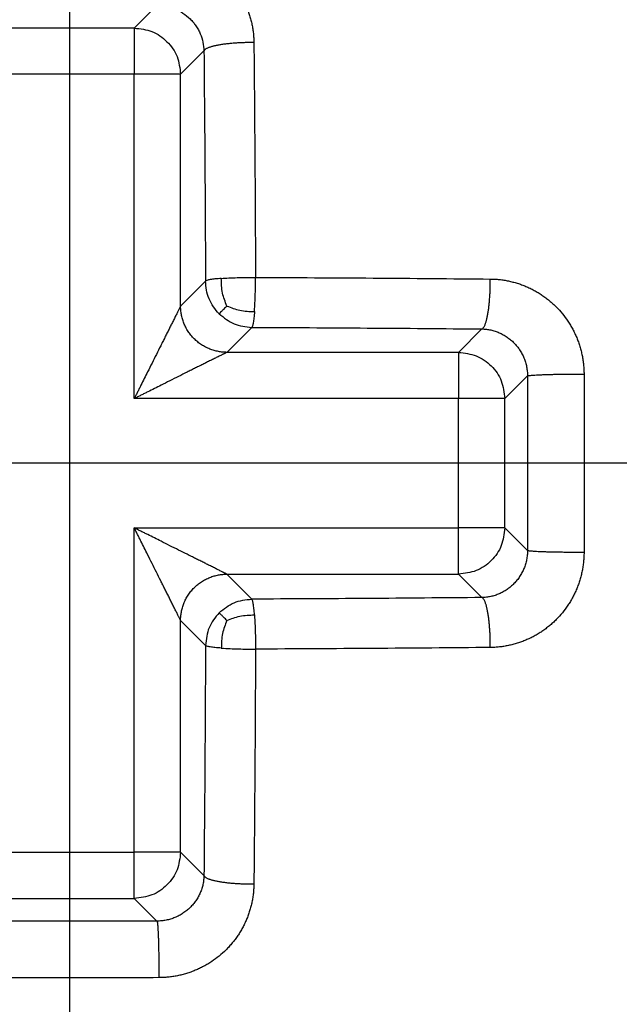
# Model space of a CAD drawing. Units: millimetres. Extents: x -911 to -20, y 0 to 630.
# Drawn here: x -383 to -381, y 355 to 359 of the extents above; entities that cross this region are included whole.
import ezdxf

# ---------------------------------------------------------------- set-up
doc = ezdxf.new("R2010")
doc.units = ezdxf.units.MM
doc.linetypes.add('DOT_CENTER', pattern=[14, 12, -1, 0, -1])
doc.layers.add('1', color=7, linetype='Continuous')
doc.styles.add('CONVERTER_15', font='simplex.shx', dxfattribs={"width": 0.95})
doc.dimstyles.new('ME10_DIM_22', dxfattribs={"dimtxt": 6.750007, "dimasz": 6.750007, "dimexe": 3.000003, "dimexo": 1.500002, "dimgap": 6.000006, "dimtad": 1, "dimdsep": 46, "dimtxsty": 'CONVERTER_15', "dimsah": 1, "dimcen": 0.09, "dimclrd": 2, "dimclre": 2, "dimclrt": 4, "dimadec": 0, "dimazin": 0, "dimtfac": 1, "dimtdec": 4, "dimtix": 1, "dimtmove": 0, "dimatfit": 3, "dimfxl": 1, "dimtolj": 1, "dimtzin": 0, "dimarcsym": 0})

# ---------------------------------------------------------------- blocks, each defined once
blk = doc.blocks.new('*D15')
at = {"layer": '1', "color": 2, "linetype": 'Continuous'}
for p, q in [((-407.9989, 308.0001), (-407.9989, 387.0001)), ((-357.9989, 308.0001), (-357.9989, 387.0001)), ((-407.9989, 384.0001), (-357.9989, 384.0001))]:
    blk.add_line(p, q, dxfattribs=at)
at = {"layer": '1', "color": 2}
for points in [[(-401.2489, 384.8888), (-401.2489, 383.1114), (-407.9989, 384.0001)], [(-364.7489, 383.1114), (-364.7489, 384.8888), (-357.9989, 384.0001)]]:
    blk.add_solid(points, dxfattribs=at)
at = {"layer": '1', "color": 4, "insert": (-388.0614, 390.0001), "char_height": 6.75001, "attachment_point": 7, "rotation": 0.0001, "line_spacing_factor": 0.60024, "style": 'CONVERTER_15'}
blk.add_mtext('50', dxfattribs=at)

msp = doc.modelspace()

# ---------------------------------------------------------------- linework, layer by layer
at = {"color": 2, "linetype": 'Continuous'}
for p, q in [((-382.6139, 359.4769), (-382.7118, 359.379)), ((-382.7118, 359.379), (-383.2702, 359.379)), ((-382.7118, 359.379), (-382.7118, 359.1793)), ((-382.4112, 359.2802), (-382.5121, 359.1793)), ((-382.7118, 359.1793), (-383.2702, 359.1793)), ((-382.7118, 357.7793), (-382.7118, 359.1793)), ((-382.5121, 359.1793), (-382.7118, 359.1793)), ((-382.5121, 358.1787), (-382.5121, 359.1793)), ((-382.5121, 358.1787), (-382.4043, 358.2866)), ((-382.3124, 357.979), (-382.2046, 358.0868)), ((-381.2109, 358.08), (-381.3118, 357.979)), ((-381.3118, 357.979), (-382.3124, 357.979)), ((-381.3118, 357.979), (-381.3118, 357.7793)), ((-381.0142, 357.8772), (-381.1121, 357.7793)), ((-381.3118, 357.7793), (-382.7118, 357.7793)), ((-381.3118, 357.2209), (-381.3118, 357.7793)), ((-381.1121, 357.7793), (-381.3118, 357.7793)), ((-381.1121, 357.2209), (-381.1121, 357.7793)), ((-382.7118, 355.8209), (-382.7118, 357.2209)), ((-382.7118, 357.2209), (-381.3118, 357.2209)), ((-381.3118, 357.0212), (-381.3118, 357.2209)), ((-381.1121, 357.2209), (-381.3118, 357.2209)), ((-381.0142, 357.123), (-381.1121, 357.2209)), ((-382.3124, 357.0212), (-381.3118, 357.0212)), ((-382.3124, 357.0212), (-382.2046, 356.9134)), ((-381.2109, 356.9202), (-381.3118, 357.0212)), ((-382.5121, 356.8215), (-382.4043, 356.7136)), ((-382.5121, 355.8209), (-382.5121, 356.8215)), ((-383.2702, 355.8209), (-382.7118, 355.8209)), ((-382.5121, 355.8209), (-382.7118, 355.8209)), ((-382.7118, 355.6212), (-382.7118, 355.8209)), ((-382.4112, 355.72), (-382.5121, 355.8209)), ((-383.2702, 355.6212), (-382.7118, 355.6212)), ((-382.6139, 355.5232), (-382.7118, 355.6212))]:
    msp.add_line(p, q, dxfattribs=at)
at = {"color": 7, "linetype": 'Continuous'}
msp.add_circle((-382.991, 357.5001), 3.9, dxfattribs=at)
at = {"color": 2, "linetype": 'Continuous'}
msp.add_circle((-382.991, 357.5001), 3.5789, dxfattribs=at)
msp.add_arc((-382.9989, 357.504), 7, 180, 0, dxfattribs=at)
at = {"color": 7, "linetype": 'Continuous'}
for start, end in [(180, 270), (270, 0)]:
    msp.add_arc((-382.9989, 357.504), 5, start, end, dxfattribs=at)
at = {"color": 2, "linetype": 'Continuous'}
for points, knots in [([(-382.6062, 359.7211), (-382.5995, 359.721), (-382.586, 359.7208), (-382.5658, 359.7192), (-382.5458, 359.7167), (-382.5258, 359.7132), (-382.5061, 359.7087), (-382.4866, 359.7033), (-382.4674, 359.6969), (-382.4486, 359.6896), (-382.4302, 359.6814), (-382.4122, 359.6723), (-382.3947, 359.6624), (-382.3721, 359.6481), (-382.3452, 359.6282), (-382.3204, 359.6059), (-382.302, 359.5866), (-382.2889, 359.5715), (-382.2766, 359.5559), (-382.2651, 359.5397), (-382.2543, 359.5229), (-382.2445, 359.5057), (-382.2354, 359.4881), (-382.2273, 359.47), (-382.22, 359.4516), (-382.2137, 359.4329), (-382.2083, 359.4139), (-382.2038, 359.3947), (-382.2002, 359.3753), (-382.1977, 359.3558), (-382.196, 359.3362), (-382.1957, 359.3231), (-382.1955, 359.3166)], [0, 0, 0, 0, 0.0202133, 0.0404314, 0.0606522, 0.0808715, 0.1010975, 0.1213216, 0.141518, 0.161692, 0.1818511, 0.2020023, 0.2221343, 0.2422148, 0.28225, 0.3222076, 0.3421908, 0.3621545, 0.3820677, 0.4019444, 0.4217994, 0.4416475, 0.461479, 0.4812654, 0.5010205, 0.5207596, 0.5404988, 0.5602311, 0.5799277, 0.5996013, 0.6192639, 0.63892, 0.63892, 0.63892, 0.63892]), ([(-382.6139, 359.4769), (-382.6006, 359.4762), (-382.5742, 359.4746), (-382.5361, 359.4627), (-382.5011, 359.4443), (-382.4751, 359.4233), (-382.4573, 359.4041), (-382.4453, 359.3881), (-382.4353, 359.3719), (-382.4241, 359.3487), (-382.414, 359.3185), (-382.4121, 359.2929), (-382.4112, 359.2802)], [0, 0, 0, 0, 0.0398001, 0.0792269, 0.1184927, 0.1578754, 0.1788587, 0.1968979, 0.2178807, 0.2356546, 0.2742756, 0.3123841, 0.3123841, 0.3123841, 0.3123841]), ([(-382.7118, 359.379), (-382.6857, 359.3759), (-382.6334, 359.3698), (-382.5675, 359.3236), (-382.5213, 359.2577), (-382.5152, 359.2054), (-382.5121, 359.1793)], [0, 0, 0, 0, 0.0778362, 0.1557298, 0.2336234, 0.3114596, 0.3114596, 0.3114596, 0.3114596]), ([(-382.1955, 359.3166), (-382.2016, 359.3166), (-382.214, 359.3166), (-382.2328, 359.3162), (-382.2519, 359.3155), (-382.2711, 359.3144), (-382.2902, 359.3129), (-382.3087, 359.3111), (-382.3263, 359.309), (-382.3404, 359.3068), (-382.3509, 359.305), (-382.3583, 359.3035), (-382.3652, 359.302), (-382.3716, 359.3005), (-382.3777, 359.2989), (-382.3832, 359.2973), (-382.3882, 359.2956), (-382.3933, 359.2937), (-382.3982, 359.2915), (-382.4029, 359.2891), (-382.4065, 359.2866), (-382.4089, 359.2842), (-382.4105, 359.2822), (-382.4109, 359.2809), (-382.4112, 359.2802)], [0, 0, 0, 0, 0.0182406, 0.0370986, 0.0563487, 0.0757229, 0.0949219, 0.1136264, 0.1315137, 0.1482769, 0.1561497, 0.1636425, 0.1707292, 0.1773877, 0.1836005, 0.1893549, 0.1946428, 0.1994619, 0.2056427, 0.210869, 0.2152013, 0.2187388, 0.2209574, 0.2229006, 0.2229006, 0.2229006, 0.2229006]), ([(-382.1955, 359.3166), (-382.194, 359.1482), (-382.191, 358.8102), (-382.1893, 358.4722), (-382.1885, 358.3026)], [0, 0, 0, 0, 0.505273, 1.013971, 1.013971, 1.013971, 1.013971]), ([(-382.4112, 359.2802), (-382.4097, 359.1152), (-382.4067, 358.784), (-382.4051, 358.4527), (-382.4043, 358.2866)], [0, 0, 0, 0, 0.4951679, 0.9936919, 0.9936919, 0.9936919, 0.9936919]), ([(-382.3363, 358.2981), (-382.3454, 358.2974), (-382.3616, 358.2962), (-382.3821, 358.2931), (-382.3962, 358.2913), (-382.4023, 358.2877), (-382.4043, 358.2866)], [0, 0, 0, 0, 0.02736235, 0.04847282, 0.06256804, 0.069404, 0.069404, 0.069404, 0.069404]), ([(-382.3363, 358.2981), (-382.3255, 358.2988), (-382.3025, 358.3003), (-382.2641, 358.3017), (-382.2257, 358.3026), (-382.1994, 358.3026), (-382.1885, 358.3026)], [0, 0, 0, 0, 0.0325653, 0.0690374, 0.1151905, 0.147896, 0.147896, 0.147896, 0.147896]), ([(-382.3122, 358.179), (-382.3194, 358.1974), (-382.3345, 358.2357), (-382.3357, 358.2768), (-382.3363, 358.2981)], [0, 0, 0, 0, 0.058959, 0.1223609, 0.1223609, 0.1223609, 0.1223609]), ([(-382.193, 358.1548), (-382.1925, 358.1635), (-382.1909, 358.1865), (-382.1896, 358.2201), (-382.1886, 358.2606), (-382.1885, 358.2869), (-382.1885, 358.3026)], [0, 0, 0, 0, 0.0261984, 0.0690373, 0.100806, 0.1478959, 0.1478959, 0.1478959, 0.1478959]), ([(-382.1885, 358.3026), (-382.0189, 358.3018), (-381.681, 358.3001), (-381.343, 358.2971), (-381.1746, 358.2956)], [0, 0, 0, 0, 0.508698, 1.013971, 1.013971, 1.013971, 1.013971]), ([(-381.2109, 358.08), (-381.2103, 358.0802), (-381.209, 358.0807), (-381.2069, 358.0822), (-381.2046, 358.0847), (-381.2021, 358.0883), (-381.1996, 358.0929), (-381.1974, 358.0979), (-381.1955, 358.1029), (-381.1939, 358.108), (-381.1922, 358.1135), (-381.1906, 358.1195), (-381.1891, 358.1259), (-381.1876, 358.1329), (-381.1862, 358.1402), (-381.1843, 358.1508), (-381.1822, 358.1648), (-381.18, 358.1824), (-381.1782, 358.2009), (-381.1767, 358.22), (-381.1757, 358.2392), (-381.1749, 358.2584), (-381.1746, 358.2772), (-381.1746, 358.2895), (-381.1746, 358.2956)], [0, 0, 0, 0, 0.0019432, 0.0041618, 0.0076992, 0.0120316, 0.0172578, 0.0234387, 0.0282578, 0.0335457, 0.0393, 0.0455128, 0.0521714, 0.059258, 0.0667509, 0.0746237, 0.0913869, 0.1092742, 0.1279787, 0.1471777, 0.1665518, 0.185802, 0.20466, 0.2229006, 0.2229006, 0.2229006, 0.2229006]), ([(-381.1746, 358.2956), (-381.168, 358.2954), (-381.1549, 358.2951), (-381.1353, 358.2935), (-381.1158, 358.2909), (-381.0964, 358.2873), (-381.0772, 358.2828), (-381.0582, 358.2774), (-381.0395, 358.2711), (-381.0211, 358.2638), (-381.0031, 358.2557), (-380.9854, 358.2467), (-380.9682, 358.2368), (-380.9514, 358.2261), (-380.9352, 358.2145), (-380.9196, 358.2022), (-380.9045, 358.1891), (-380.8853, 358.1707), (-380.8629, 358.1459), (-380.843, 358.1191), (-380.8287, 358.0964), (-380.8188, 358.0789), (-380.8097, 358.0609), (-380.8015, 358.0425), (-380.7942, 358.0237), (-380.7879, 358.0045), (-380.7824, 357.985), (-380.778, 357.9653), (-380.7745, 357.9454), (-380.7719, 357.9253), (-380.7704, 357.9051), (-380.7701, 357.8917), (-380.77, 357.8849)], [0, 0, 0, 0, 0.0196561, 0.0393188, 0.0589924, 0.0786887, 0.0984208, 0.1181603, 0.1378996, 0.1576548, 0.1774408, 0.1972721, 0.2171206, 0.2369758, 0.2568525, 0.2767654, 0.2967288, 0.3167125, 0.3566707, 0.3967057, 0.4167859, 0.4369175, 0.457069, 0.4772282, 0.4974021, 0.5175984, 0.5378224, 0.5580486, 0.578268, 0.5984888, 0.6187067, 0.63892, 0.63892, 0.63892, 0.63892]), ([(-382.3456, 358.1455), (-382.3543, 358.1553), (-382.3718, 358.1748), (-382.3899, 358.2098), (-382.402, 358.2474), (-382.4035, 358.2735), (-382.4043, 358.2866)], [0, 0, 0, 0, 0.039141, 0.0782675, 0.1173605, 0.1564783, 0.1564783, 0.1564783, 0.1564783]), ([(-382.5121, 358.1787), (-382.5122, 358.1786), (-382.5123, 358.1784), (-382.5127, 358.1776), (-382.5134, 358.1761), (-382.5146, 358.1738), (-382.5161, 358.1708), (-382.5179, 358.1672), (-382.5199, 358.1632), (-382.5224, 358.1581), (-382.5255, 358.152), (-382.529, 358.1449), (-382.5329, 358.1372), (-382.5369, 358.1292), (-382.5411, 358.1208), (-382.5467, 358.1096), (-382.5537, 358.0957), (-382.5621, 358.0788), (-382.5708, 358.0614), (-382.5796, 358.0437), (-382.5887, 358.0256), (-382.6009, 358.0011), (-382.6165, 357.9701), (-382.6353, 357.9324), (-382.6527, 357.8976), (-382.6686, 357.8658), (-382.6806, 357.8418), (-382.6902, 357.8226), (-382.6974, 357.8082), (-382.7046, 357.7937), (-382.7094, 357.7841), (-382.7118, 357.7793)], [0, 0, 0, 0, 0.0003446, 0.0007643, 0.0026767, 0.0053392, 0.0086926, 0.0127133, 0.0172387, 0.0222296, 0.0296486, 0.0376785, 0.0462453, 0.0552747, 0.0646926, 0.0744246, 0.0926824, 0.1115682, 0.1309923, 0.1508651, 0.1710967, 0.1915974, 0.2331079, 0.2752144, 0.3177597, 0.3498441, 0.3820384, 0.398164, 0.4143025, 0.4304495, 0.4466007, 0.4466007, 0.4466007, 0.4466007]), ([(-382.3122, 358.179), (-382.3166, 358.1746), (-382.3244, 358.1667), (-382.3345, 358.1566), (-382.3413, 358.1498), (-382.3446, 358.1466), (-382.3456, 358.1455)], [0, 0, 0, 0, 0.01861346, 0.03332824, 0.04292225, 0.04727019, 0.04727019, 0.04727019, 0.04727019]), ([(-382.3122, 358.179), (-382.2937, 358.1717), (-382.2555, 358.1567), (-382.2143, 358.1555), (-382.193, 358.1548)], [0, 0, 0, 0, 0.058959, 0.1223609, 0.1223609, 0.1223609, 0.1223609]), ([(-382.3456, 358.1455), (-382.325, 358.1288), (-382.2838, 358.0952), (-382.231, 358.0896), (-382.2046, 358.0868)], [0, 0, 0, 0, 0.0778939, 0.15573, 0.15573, 0.15573, 0.15573]), ([(-382.193, 358.1548), (-382.1937, 358.1457), (-382.195, 358.1296), (-382.198, 358.1091), (-382.1999, 358.0949), (-382.2034, 358.0888), (-382.2046, 358.0868)], [0, 0, 0, 0, 0.02736235, 0.04847282, 0.06256804, 0.069404, 0.069404, 0.069404, 0.069404]), ([(-382.2046, 358.0868), (-382.0384, 358.086), (-381.7072, 358.0844), (-381.3759, 358.0814), (-381.2109, 358.08)], [0, 0, 0, 0, 0.498524, 0.9936919, 0.9936919, 0.9936919, 0.9936919]), ([(-381.2109, 358.08), (-381.2045, 358.0797), (-381.1917, 358.0791), (-381.1728, 358.0759), (-381.1542, 358.0709), (-381.1391, 358.0652), (-381.1274, 358.0598), (-381.1189, 358.0553), (-381.1105, 358.0504), (-381.1023, 358.0451), (-381.0945, 358.0394), (-381.0868, 358.0333), (-381.0795, 358.0268), (-381.0702, 358.0177), (-381.0593, 358.0055), (-381.0496, 357.9923), (-381.0427, 357.9811), (-381.0378, 357.9725), (-381.0334, 357.9637), (-381.0294, 357.9546), (-381.0259, 357.9453), (-381.0228, 357.9359), (-381.0202, 357.9264), (-381.0173, 357.9134), (-381.0148, 357.8971), (-381.0144, 357.8838), (-381.0142, 357.8772)], [0, 0, 0, 0, 0.019135, 0.0383125, 0.0575477, 0.0768216, 0.0864861, 0.0961741, 0.1058766, 0.11559, 0.1253187, 0.1350671, 0.1448396, 0.1546242, 0.1742059, 0.1938452, 0.2037023, 0.2135883, 0.2234817, 0.2333756, 0.2432758, 0.2531884, 0.2631179, 0.2730461, 0.2928801, 0.3127073, 0.3127073, 0.3127073, 0.3127073]), ([(-382.3124, 357.979), (-382.3125, 357.979), (-382.3127, 357.9788), (-382.3135, 357.9784), (-382.315, 357.9777), (-382.3174, 357.9765), (-382.32, 357.9752), (-382.3228, 357.9738), (-382.3257, 357.9723), (-382.3289, 357.9707), (-382.3334, 357.9685), (-382.3391, 357.9657), (-382.3462, 357.9621), (-382.3539, 357.9583), (-382.3619, 357.9542), (-382.3703, 357.95), (-382.3815, 357.9445), (-382.3955, 357.9375), (-382.4123, 357.929), (-382.4297, 357.9204), (-382.4474, 357.9115), (-382.4655, 357.9025), (-382.49, 357.8902), (-382.5211, 357.8747), (-382.5587, 357.8559), (-382.5935, 357.8385), (-382.6253, 357.8225), (-382.6493, 357.8106), (-382.6685, 357.8009), (-382.683, 357.7937), (-382.6974, 357.7865), (-382.707, 357.7817), (-382.7118, 357.7793)], [0, 0, 0, 0, 0.0003446, 0.0007643, 0.0026767, 0.0053392, 0.0086926, 0.0114754, 0.0147961, 0.0184492, 0.0222296, 0.0296486, 0.0376785, 0.0462453, 0.0552747, 0.0646926, 0.0744246, 0.0926824, 0.1115682, 0.1309923, 0.1508651, 0.1710967, 0.1915974, 0.2331079, 0.2752144, 0.3177597, 0.3498441, 0.3820384, 0.398164, 0.4143025, 0.4304495, 0.4466007, 0.4466007, 0.4466007, 0.4466007]), ([(-381.3118, 357.979), (-381.2857, 357.9759), (-381.2334, 357.9698), (-381.1675, 357.9236), (-381.1213, 357.8577), (-381.1152, 357.8054), (-381.1121, 357.7793)], [0, 0, 0, 0, 0.0778362, 0.1557298, 0.2336234, 0.3114596, 0.3114596, 0.3114596, 0.3114596]), ([(-381.0142, 357.8772), (-381.0135, 357.8775), (-381.0116, 357.8783), (-381.0074, 357.8789), (-381.001, 357.8797), (-380.9923, 357.8805), (-380.9812, 357.8812), (-380.9677, 357.8819), (-380.9521, 357.8826), (-380.9345, 357.8832), (-380.9153, 357.8838), (-380.8949, 357.8842), (-380.8738, 357.8846), (-380.8522, 357.8848), (-380.8308, 357.885), (-380.8098, 357.885), (-380.7896, 357.885), (-380.7764, 357.885), (-380.77, 357.8849)], [0, 0, 0, 0, 0.0021162, 0.0062529, 0.0126308, 0.0213781, 0.0325409, 0.0460665, 0.0618051, 0.0795039, 0.0988274, 0.1193717, 0.1406972, 0.1623558, 0.1839202, 0.205009, 0.2252994, 0.2445412, 0.2445412, 0.2445412, 0.2445412]), ([(-382.3124, 357.0212), (-382.3125, 357.0212), (-382.3127, 357.0214), (-382.3135, 357.0217), (-382.315, 357.0225), (-382.3174, 357.0237), (-382.3204, 357.0252), (-382.324, 357.027), (-382.328, 357.029), (-382.333, 357.0315), (-382.3391, 357.0345), (-382.3462, 357.0381), (-382.3539, 357.0419), (-382.3619, 357.046), (-382.3703, 357.0502), (-382.3815, 357.0557), (-382.3955, 357.0627), (-382.4123, 357.0712), (-382.4297, 357.0798), (-382.4474, 357.0887), (-382.4655, 357.0977), (-382.49, 357.11), (-382.5211, 357.1255), (-382.5587, 357.1443), (-382.5935, 357.1617), (-382.6253, 357.1777), (-382.6493, 357.1896), (-382.6685, 357.1993), (-382.683, 357.2065), (-382.6974, 357.2137), (-382.707, 357.2185), (-382.7118, 357.2209)], [0, 0, 0, 0, 0.0003446, 0.0007643, 0.0026767, 0.0053392, 0.0086926, 0.0129112, 0.0173627, 0.0222296, 0.0296486, 0.0376785, 0.0462453, 0.0552747, 0.0646926, 0.0744246, 0.0926824, 0.1115682, 0.1309923, 0.1508651, 0.1710967, 0.1915974, 0.2331079, 0.2752144, 0.3177597, 0.3498441, 0.3820384, 0.398164, 0.4143025, 0.4304495, 0.4466007, 0.4466007, 0.4466007, 0.4466007]), ([(-382.5121, 356.8215), (-382.5122, 356.8216), (-382.5123, 356.8218), (-382.5127, 356.8226), (-382.5134, 356.8241), (-382.5146, 356.8264), (-382.5161, 356.8295), (-382.5179, 356.833), (-382.5199, 356.8371), (-382.5224, 356.8421), (-382.5255, 356.8482), (-382.529, 356.8553), (-382.5329, 356.863), (-382.5369, 356.871), (-382.5411, 356.8794), (-382.5467, 356.8906), (-382.5537, 356.9045), (-382.5621, 356.9214), (-382.5708, 356.9388), (-382.5796, 356.9565), (-382.5887, 356.9746), (-382.6009, 356.9991), (-382.6165, 357.0301), (-382.6353, 357.0677), (-382.6527, 357.1026), (-382.6686, 357.1344), (-382.6806, 357.1584), (-382.6902, 357.1776), (-382.6974, 357.192), (-382.7046, 357.2065), (-382.7094, 357.2161), (-382.7118, 357.2209)], [0, 0, 0, 0, 0.0003446, 0.0007643, 0.0026767, 0.0053392, 0.0086926, 0.0128272, 0.0172953, 0.0222296, 0.0296486, 0.0376785, 0.0462453, 0.0552747, 0.0646926, 0.0744246, 0.0926824, 0.1115682, 0.1309923, 0.1508651, 0.1710967, 0.1915974, 0.2331079, 0.2752144, 0.3177597, 0.3498441, 0.3820384, 0.398164, 0.4143025, 0.4304495, 0.4466007, 0.4466007, 0.4466007, 0.4466007]), ([(-381.1121, 357.2209), (-381.1152, 357.1948), (-381.1213, 357.1425), (-381.1675, 357.0766), (-381.2334, 357.0304), (-381.2857, 357.0243), (-381.3118, 357.0212)], [0, 0, 0, 0, 0.0778362, 0.1557298, 0.2336234, 0.3114596, 0.3114596, 0.3114596, 0.3114596]), ([(-381.0142, 357.123), (-381.0144, 357.1164), (-381.0148, 357.1031), (-381.0173, 357.0868), (-381.0202, 357.0738), (-381.0228, 357.0643), (-381.0259, 357.0549), (-381.0294, 357.0456), (-381.0334, 357.0365), (-381.0378, 357.0277), (-381.0427, 357.0191), (-381.0496, 357.0079), (-381.0593, 356.9947), (-381.0702, 356.9825), (-381.0795, 356.9734), (-381.0868, 356.9669), (-381.0945, 356.9608), (-381.1023, 356.9551), (-381.1105, 356.9498), (-381.1189, 356.9449), (-381.1274, 356.9404), (-381.1391, 356.935), (-381.1542, 356.9293), (-381.1728, 356.9243), (-381.1917, 356.9211), (-381.2045, 356.9205), (-381.2109, 356.9202)], [0, 0, 0, 0, 0.0198273, 0.0396613, 0.0495894, 0.0595188, 0.0694315, 0.0793318, 0.0892256, 0.0991189, 0.109005, 0.1188622, 0.1385016, 0.1580831, 0.1678676, 0.1776402, 0.1873886, 0.1971173, 0.2068306, 0.2165331, 0.2262212, 0.2358857, 0.2551595, 0.2743948, 0.2935723, 0.3127073, 0.3127073, 0.3127073, 0.3127073]), ([(-380.77, 357.1153), (-380.7701, 357.1085), (-380.7704, 357.0951), (-380.7719, 357.0749), (-380.7745, 357.0548), (-380.778, 357.0349), (-380.7824, 357.0152), (-380.7879, 356.9957), (-380.7942, 356.9765), (-380.8015, 356.9577), (-380.8097, 356.9393), (-380.8188, 356.9213), (-380.8287, 356.9038), (-380.843, 356.8811), (-380.8629, 356.8543), (-380.8853, 356.8295), (-380.9045, 356.8111), (-380.9196, 356.798), (-380.9352, 356.7857), (-380.9514, 356.7741), (-380.9682, 356.7634), (-380.9854, 356.7535), (-381.0031, 356.7445), (-381.0211, 356.7364), (-381.0395, 356.7291), (-381.0582, 356.7228), (-381.0772, 356.7174), (-381.0964, 356.7129), (-381.1158, 356.7093), (-381.1353, 356.7067), (-381.1549, 356.7051), (-381.168, 356.7048), (-381.1746, 356.7046)], [0, 0, 0, 0, 0.0202133, 0.0404313, 0.0606521, 0.0808715, 0.1010975, 0.1213216, 0.1415179, 0.1616919, 0.181851, 0.2020024, 0.2221342, 0.2422146, 0.2822497, 0.3222075, 0.342191, 0.3621546, 0.3820676, 0.4019443, 0.4217994, 0.4416477, 0.4614791, 0.4812653, 0.5010204, 0.5207596, 0.540499, 0.5602312, 0.5799276, 0.5996013, 0.6192639, 0.63892, 0.63892, 0.63892, 0.63892]), ([(-380.77, 357.1153), (-380.7764, 357.1152), (-380.7896, 357.1152), (-380.8098, 357.1152), (-380.8308, 357.1152), (-380.8522, 357.1154), (-380.8738, 357.1156), (-380.8949, 357.116), (-380.9153, 357.1164), (-380.9345, 357.117), (-380.9521, 357.1176), (-380.9677, 357.1183), (-380.9812, 357.119), (-380.9923, 357.1197), (-381.001, 357.1205), (-381.0074, 357.1213), (-381.0116, 357.1219), (-381.0135, 357.1227), (-381.0142, 357.123)], [0, 0, 0, 0, 0.0192418, 0.0395322, 0.060621, 0.0821854, 0.1038441, 0.1251695, 0.1457138, 0.1650373, 0.1827362, 0.1984748, 0.2120003, 0.2231632, 0.2319104, 0.2382884, 0.242425, 0.2445412, 0.2445412, 0.2445412, 0.2445412]), ([(-382.3456, 356.8547), (-382.325, 356.8714), (-382.2838, 356.905), (-382.231, 356.9106), (-382.2046, 356.9134)], [0, 0, 0, 0, 0.0778939, 0.15573, 0.15573, 0.15573, 0.15573]), ([(-381.2109, 356.9202), (-381.3759, 356.9188), (-381.7072, 356.9158), (-382.0384, 356.9142), (-382.2046, 356.9134)], [0, 0, 0, 0, 0.4951679, 0.9936919, 0.9936919, 0.9936919, 0.9936919]), ([(-382.193, 356.8454), (-382.1937, 356.8545), (-382.195, 356.8706), (-382.198, 356.8911), (-382.1999, 356.9053), (-382.2034, 356.9114), (-382.2046, 356.9134)], [0, 0, 0, 0, 0.02736235, 0.04847282, 0.06256804, 0.069404, 0.069404, 0.069404, 0.069404]), ([(-381.1746, 356.7046), (-381.1746, 356.7107), (-381.1746, 356.723), (-381.1749, 356.7418), (-381.1757, 356.761), (-381.1767, 356.7802), (-381.1782, 356.7993), (-381.18, 356.8178), (-381.1822, 356.8354), (-381.1843, 356.8494), (-381.1862, 356.86), (-381.1876, 356.8673), (-381.1891, 356.8742), (-381.1906, 356.8807), (-381.1922, 356.8867), (-381.1939, 356.8922), (-381.1955, 356.8973), (-381.1974, 356.9023), (-381.1996, 356.9073), (-381.2021, 356.9119), (-381.2046, 356.9155), (-381.2069, 356.918), (-381.209, 356.9195), (-381.2103, 356.92), (-381.2109, 356.9202)], [0, 0, 0, 0, 0.0182406, 0.0370986, 0.0563487, 0.0757229, 0.0949219, 0.1136264, 0.1315137, 0.1482769, 0.1561497, 0.1636425, 0.1707292, 0.1773877, 0.1836005, 0.1893549, 0.1946428, 0.1994619, 0.2056427, 0.210869, 0.2152013, 0.2187388, 0.2209574, 0.2229006, 0.2229006, 0.2229006, 0.2229006]), ([(-382.3456, 356.8547), (-382.3624, 356.8341), (-382.3959, 356.7929), (-382.4015, 356.74), (-382.4043, 356.7136)], [0, 0, 0, 0, 0.0778939, 0.15573, 0.15573, 0.15573, 0.15573]), ([(-382.3122, 356.8212), (-382.3166, 356.8256), (-382.3244, 356.8335), (-382.3345, 356.8436), (-382.3413, 356.8503), (-382.3446, 356.8536), (-382.3456, 356.8547)], [0, 0, 0, 0, 0.01861346, 0.03332824, 0.04292225, 0.04727019, 0.04727019, 0.04727019, 0.04727019]), ([(-382.3122, 356.8212), (-382.2937, 356.8285), (-382.2555, 356.8435), (-382.2143, 356.8447), (-382.193, 356.8454)], [0, 0, 0, 0, 0.058959, 0.1223609, 0.1223609, 0.1223609, 0.1223609]), ([(-382.193, 356.8454), (-382.1925, 356.8367), (-382.1909, 356.8137), (-382.1895, 356.7777), (-382.1886, 356.7372), (-382.1885, 356.7109), (-382.1885, 356.6976)], [0, 0, 0, 0, 0.0261984, 0.0690373, 0.1079728, 0.147896, 0.147896, 0.147896, 0.147896]), ([(-382.3122, 356.8212), (-382.3194, 356.8028), (-382.3345, 356.7645), (-382.3357, 356.7234), (-382.3363, 356.7021)], [0, 0, 0, 0, 0.058959, 0.1223609, 0.1223609, 0.1223609, 0.1223609]), ([(-382.4043, 356.7136), (-382.4051, 356.5475), (-382.4067, 356.2162), (-382.4097, 355.885), (-382.4112, 355.72)], [0, 0, 0, 0, 0.498524, 0.9936919, 0.9936919, 0.9936919, 0.9936919]), ([(-382.3363, 356.7021), (-382.3454, 356.7028), (-382.3616, 356.704), (-382.3821, 356.7071), (-382.3962, 356.7089), (-382.4023, 356.7125), (-382.4043, 356.7136)], [0, 0, 0, 0, 0.02736235, 0.04847282, 0.06256804, 0.069404, 0.069404, 0.069404, 0.069404]), ([(-382.3363, 356.7021), (-382.3234, 356.7013), (-382.3004, 356.6998), (-382.2668, 356.6986), (-382.2305, 356.6977), (-382.2042, 356.6976), (-382.1885, 356.6976)], [0, 0, 0, 0, 0.0388152, 0.0690372, 0.1008059, 0.1478958, 0.1478958, 0.1478958, 0.1478958]), ([(-382.1885, 356.6976), (-382.1893, 356.528), (-382.191, 356.19), (-382.194, 355.852), (-382.1955, 355.6836)], [0, 0, 0, 0, 0.508698, 1.013971, 1.013971, 1.013971, 1.013971]), ([(-381.1746, 356.7046), (-381.343, 356.7031), (-381.681, 356.7001), (-382.0189, 356.6984), (-382.1885, 356.6976)], [0, 0, 0, 0, 0.505273, 1.013971, 1.013971, 1.013971, 1.013971]), ([(-382.5121, 355.8209), (-382.5152, 355.7948), (-382.5213, 355.7425), (-382.5675, 355.6766), (-382.6334, 355.6304), (-382.6857, 355.6243), (-382.7118, 355.6212)], [0, 0, 0, 0, 0.0778362, 0.1557298, 0.2336234, 0.3114596, 0.3114596, 0.3114596, 0.3114596]), ([(-382.4112, 355.72), (-382.4114, 355.7136), (-382.412, 355.7008), (-382.4153, 355.6819), (-382.4202, 355.6633), (-382.4259, 355.6482), (-382.4313, 355.6365), (-382.4358, 355.6279), (-382.4407, 355.6195), (-382.446, 355.6114), (-382.4517, 355.6035), (-382.4578, 355.5959), (-382.4643, 355.5886), (-382.4734, 355.5792), (-382.4856, 355.5684), (-382.4988, 355.5587), (-382.51, 355.5517), (-382.5186, 355.5469), (-382.5275, 355.5425), (-382.5365, 355.5385), (-382.5458, 355.535), (-382.5552, 355.5319), (-382.5648, 355.5292), (-382.5777, 355.5264), (-382.5941, 355.5238), (-382.6073, 355.5234), (-382.6139, 355.5232)], [0, 0, 0, 0, 0.0191349, 0.0383126, 0.0575478, 0.0768215, 0.0864861, 0.0961743, 0.1058766, 0.1155899, 0.1253186, 0.1350671, 0.1448397, 0.154624, 0.1742054, 0.1938449, 0.2037022, 0.2135885, 0.2234816, 0.2333753, 0.2432756, 0.2531884, 0.263118, 0.2730459, 0.2928798, 0.3127073, 0.3127073, 0.3127073, 0.3127073]), ([(-382.4112, 355.72), (-382.4109, 355.7193), (-382.4105, 355.718), (-382.4089, 355.7159), (-382.4065, 355.7136), (-382.4029, 355.7111), (-382.3982, 355.7087), (-382.3933, 355.7065), (-382.3882, 355.7046), (-382.3832, 355.7029), (-382.3777, 355.7013), (-382.3716, 355.6997), (-382.3652, 355.6982), (-382.3583, 355.6967), (-382.3509, 355.6952), (-382.3404, 355.6934), (-382.3263, 355.6912), (-382.3087, 355.6891), (-382.2902, 355.6873), (-382.2711, 355.6858), (-382.2519, 355.6847), (-382.2328, 355.684), (-382.214, 355.6836), (-382.2016, 355.6836), (-382.1955, 355.6836)], [0, 0, 0, 0, 0.0019432, 0.0041618, 0.0076992, 0.0120316, 0.0172578, 0.0234387, 0.0282578, 0.0335457, 0.0393, 0.0455128, 0.0521714, 0.059258, 0.0667509, 0.0746237, 0.0913869, 0.1092742, 0.1279787, 0.1471777, 0.1665518, 0.185802, 0.20466, 0.2229006, 0.2229006, 0.2229006, 0.2229006]), ([(-382.1955, 355.6836), (-382.1957, 355.6771), (-382.196, 355.664), (-382.1977, 355.6444), (-382.2002, 355.6249), (-382.2038, 355.6055), (-382.2083, 355.5863), (-382.2137, 355.5673), (-382.22, 355.5486), (-382.2273, 355.5302), (-382.2354, 355.5121), (-382.2445, 355.4945), (-382.2543, 355.4772), (-382.2651, 355.4605), (-382.2766, 355.4443), (-382.2889, 355.4287), (-382.302, 355.4136), (-382.3204, 355.3943), (-382.3452, 355.372), (-382.3721, 355.3521), (-382.3947, 355.3378), (-382.4122, 355.3279), (-382.4302, 355.3188), (-382.4486, 355.3106), (-382.4674, 355.3033), (-382.4866, 355.2969), (-382.5061, 355.2915), (-382.5258, 355.287), (-382.5458, 355.2835), (-382.5658, 355.281), (-382.586, 355.2794), (-382.5995, 355.2792), (-382.6062, 355.2791)], [0, 0, 0, 0, 0.019656, 0.0393186, 0.0589922, 0.0786889, 0.0984213, 0.1181603, 0.1378994, 0.1576546, 0.177441, 0.1972726, 0.2171205, 0.2369755, 0.2568522, 0.2767654, 0.2967293, 0.3167123, 0.3566697, 0.3967049, 0.4167856, 0.4369177, 0.4570688, 0.4772278, 0.4974019, 0.5175984, 0.5378225, 0.5580484, 0.5782677, 0.5984884, 0.6187066, 0.63892, 0.63892, 0.63892, 0.63892]), ([(-382.6139, 355.5232), (-382.6136, 355.5226), (-382.6128, 355.5207), (-382.6123, 355.5165), (-382.6114, 355.5101), (-382.6107, 355.5014), (-382.6099, 355.4903), (-382.6092, 355.4768), (-382.6085, 355.4612), (-382.6079, 355.4436), (-382.6074, 355.4244), (-382.6069, 355.404), (-382.6066, 355.3828), (-382.6063, 355.3613), (-382.6061, 355.3399), (-382.6061, 355.3189), (-382.6061, 355.2987), (-382.6062, 355.2855), (-382.6062, 355.2791)], [0, 0, 0, 0, 0.0021162, 0.0062529, 0.0126308, 0.0213781, 0.0325409, 0.0460665, 0.0618051, 0.0795039, 0.0988274, 0.1193717, 0.1406972, 0.1623558, 0.1839202, 0.205009, 0.2252994, 0.2445412, 0.2445412, 0.2445412, 0.2445412])]:
    msp.add_open_spline(points, degree=3, knots=knots, dxfattribs=at)
at = {"color": 7, "linetype": 'Continuous'}
for points in [[(-382.3124, 357.979), (-382.3154, 357.9791), (-382.3213, 357.9792), (-382.3304, 357.9798), (-382.3395, 357.9809), (-382.3487, 357.9824), (-382.358, 357.9843), (-382.3673, 357.9868), (-382.3766, 357.9897), (-382.3859, 357.9931), (-382.395, 357.997), (-382.404, 358.0014), (-382.4129, 358.0063), (-382.4216, 358.0117), (-382.43, 358.0175), (-382.4382, 358.0238), (-382.446, 358.0305), (-382.4535, 358.0376), (-382.4606, 358.0451), (-382.4673, 358.053), (-382.4736, 358.0611), (-382.4794, 358.0695), (-382.4848, 358.0782), (-382.4897, 358.0871), (-382.4941, 358.0961), (-382.498, 358.1053), (-382.5014, 358.1145), (-382.5043, 358.1238), (-382.5068, 358.1331), (-382.5088, 358.1424), (-382.5103, 358.1516), (-382.5113, 358.1608), (-382.512, 358.1698), (-382.5121, 358.1758), (-382.5121, 358.1787)], [(-382.5121, 356.8215), (-382.5121, 356.8244), (-382.512, 356.8304), (-382.5113, 356.8394), (-382.5103, 356.8486), (-382.5088, 356.8578), (-382.5068, 356.8671), (-382.5043, 356.8764), (-382.5014, 356.8857), (-382.498, 356.8949), (-382.4941, 356.9041), (-382.4897, 356.9131), (-382.4848, 356.922), (-382.4794, 356.9307), (-382.4736, 356.9391), (-382.4673, 356.9472), (-382.4606, 356.9551), (-382.4535, 356.9626), (-382.446, 356.9697), (-382.4382, 356.9764), (-382.43, 356.9827), (-382.4216, 356.9885), (-382.4129, 356.9939), (-382.404, 356.9988), (-382.395, 357.0032), (-382.3859, 357.0071), (-382.3766, 357.0105), (-382.3673, 357.0134), (-382.358, 357.0159), (-382.3487, 357.0178), (-382.3395, 357.0193), (-382.3304, 357.0204), (-382.3213, 357.021), (-382.3154, 357.0211), (-382.3124, 357.0212)]]:
    msp.add_open_spline(points, degree=3, knots=[0, 0, 0, 0, 0.0088942, 0.0179456, 0.027149, 0.0364981, 0.0459859, 0.0556046, 0.0653455, 0.0751991, 0.085155, 0.0952023, 0.1053292, 0.1155236, 0.1257724, 0.1360626, 0.1463805, 0.1567123, 0.1670441, 0.177362, 0.1876522, 0.1979011, 0.2080954, 0.2182224, 0.2282696, 0.2382256, 0.2480791, 0.25782, 0.2674387, 0.2769266, 0.2862757, 0.295479, 0.3045305, 0.3134247, 0.3134247, 0.3134247, 0.3134247], dxfattribs=at)
at = {"color": 2, "linetype": 'Continuous'}
for points in [[(-381.0142, 357.8772), (-381.014, 357.7515), (-381.0136, 357.5001), (-381.014, 357.2487), (-381.0142, 357.123)], [(-380.77, 357.8849), (-380.7698, 357.7566), (-380.7694, 357.5001), (-380.7698, 357.2436), (-380.77, 357.1153)], [(-382.6139, 355.5232), (-382.7396, 355.5231), (-382.991, 355.5227), (-383.2424, 355.5231), (-383.3682, 355.5232)], [(-382.6062, 355.2791), (-382.7345, 355.2789), (-382.991, 355.2785), (-383.2476, 355.2789), (-383.3758, 355.2791)]]:
    msp.add_open_spline(points, degree=3, dxfattribs=at)
at = {"layer": '1', "color": 2, "linetype": 'DOT_CENTER'}
for p, q in [((-382.991, 361.7901), (-382.991, 353.2101)), ((-378.701, 357.5001), (-387.281, 357.5001))]:
    msp.add_line(p, q, dxfattribs=at)

# ---------------------------------------------------------------- dimensions: what is measured, and where the dimension line sits
at = {"layer": '1'}
dim = msp.add_aligned_dim(p1=(-357.9989, 306.5001), p2=(-407.9989, 306.5001), distance=-77.5, dimstyle='ME10_DIM_22', dxfattribs=at)
dim.commit()
dim.dimension.update_dxf_attribs({"geometry": '*D15', "text_midpoint": (-382.9989, 393.3751), "text_rotation": 0.0001})

doc.saveas('drawing.dxf')
